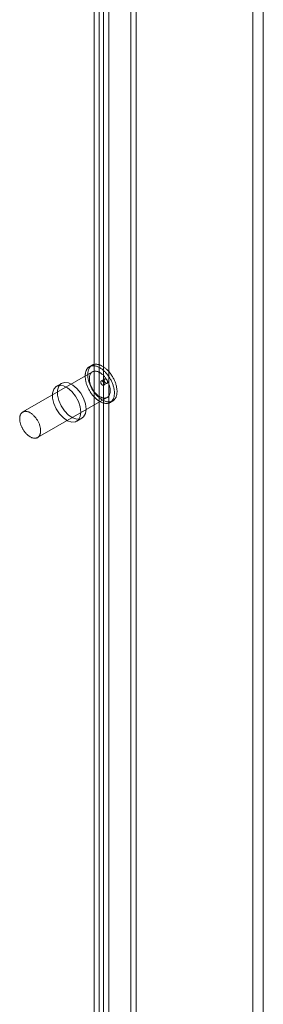
# Model space of a CAD drawing. Units: millimetres. Extents: x 59 to 4259, y 39 to 3009.
# Drawn here: x 2923 to 2948, y 699 to 799 of the extents above; entities that cross this region are included whole.
import ezdxf

# ---------------------------------------------------------------- set-up
doc = ezdxf.new("R2010")
doc.units = ezdxf.units.MM
doc.header["$LTSCALE"] = 2

msp = doc.modelspace()

# ---------------------------------------------------------------- linework, layer by layer
at = {"color": 7, "linetype": 'Continuous', "lineweight": 18}
for p, q in [((2946.74, 507.99), (2946.74, 997.92)), ((2947.8, 507.99), (2947.8, 997.92)), ((2934.36, 525.98), (2934.36, 994.21)), ((2934.89, 525.68), (2934.89, 993.91)), ((2931.14, 524.59), (2931.14, 992.38)), ((2931.57, 992.6), (2931.57, 524.37)), ((2930.61, 524.28), (2930.61, 992.08)), ((2932.1, 992.29), (2932.1, 524.06)), ((2930.41, 763.71), (2930.15, 763.56)), ((2930.45, 763.04), (2923.38, 758.96)), ((2931.69, 762.31), (2931.34, 762.11)), ((2927.33, 761.87), (2926.8, 761.57)), ((2931.59, 761.68), (2931.94, 761.88)), ((2924.88, 756.36), (2931.95, 760.44)), ((2932.25, 759.92), (2932.51, 760.07)), ((2928.85, 758.02), (2929.38, 758.32))]:
    msp.add_line(p, q, dxfattribs=at)
at = {"color": 7, "linetype": 'Continuous', "lineweight": 18, "flags": 128}
for points in [[(2931.99, 759.83), (2932.05, 759.84), (2932.1, 759.86), (2932.15, 759.87), (2932.19, 759.89), (2932.24, 759.92), (2932.28, 759.94), (2932.33, 759.97), (2932.37, 760.01), (2932.4, 760.04), (2932.44, 760.08), (2932.47, 760.13), (2932.5, 760.17), (2932.53, 760.22), (2932.56, 760.27), (2932.58, 760.32), (2932.6, 760.38), (2932.62, 760.44), (2932.64, 760.5), (2932.65, 760.56), (2932.66, 760.63), (2932.67, 760.69), (2932.68, 760.76), (2932.68, 760.83), (2932.68, 760.91), (2932.68, 760.98), (2932.68, 761.06), (2932.67, 761.13), (2932.66, 761.21), (2932.65, 761.29), (2932.63, 761.37), (2932.61, 761.45), (2932.59, 761.53), (2932.57, 761.61), (2932.54, 761.69), (2932.51, 761.77), (2932.48, 761.85), (2932.45, 761.94), (2932.42, 762.02), (2932.38, 762.1), (2932.34, 762.18), (2932.3, 762.25), (2932.26, 762.33), (2932.21, 762.41), (2932.16, 762.49), (2932.11, 762.56), (2932.06, 762.63), (2932.01, 762.7), (2931.96, 762.77), (2931.9, 762.84), (2931.85, 762.91), (2931.79, 762.97), (2931.73, 763.03), (2931.67, 763.09), (2931.61, 763.15), (2931.55, 763.2), (2931.49, 763.25), (2931.43, 763.3), (2931.37, 763.35), (2931.3, 763.39), (2931.24, 763.43), (2931.18, 763.47), (2931.11, 763.5), (2931.05, 763.53), (2930.99, 763.56), (2930.93, 763.58), (2930.87, 763.6), (2930.8, 763.62), (2930.74, 763.64), (2930.68, 763.65), (2930.63, 763.65), (2930.57, 763.66), (2930.51, 763.66), (2930.46, 763.65), (2930.4, 763.65), (2930.35, 763.64), (2930.3, 763.62), (2930.25, 763.61), (2930.2, 763.59), (2930.16, 763.56), (2930.11, 763.54), (2930.07, 763.51), (2930.03, 763.47), (2929.99, 763.44), (2929.96, 763.4), (2929.92, 763.36), (2929.89, 763.31), (2929.86, 763.26), (2929.84, 763.21), (2929.81, 763.16), (2929.79, 763.1), (2929.77, 763.04), (2929.76, 762.98), (2929.74, 762.92), (2929.73, 762.85), (2929.72, 762.79), (2929.72, 762.72), (2929.71, 762.65), (2929.71, 762.57), (2929.72, 762.5), (2929.72, 762.43), (2929.73, 762.35), (2929.74, 762.27), (2929.75, 762.19), (2929.77, 762.11), (2929.78, 762.03), (2929.8, 761.95), (2929.83, 761.87), (2929.85, 761.79), (2929.88, 761.71), (2929.91, 761.63), (2929.94, 761.55), (2929.98, 761.46), (2930.02, 761.38), (2930.06, 761.3), (2930.1, 761.23), (2930.14, 761.15), (2930.18, 761.07), (2930.23, 761), (2930.28, 760.92), (2930.33, 760.85), (2930.38, 760.78), (2930.44, 760.71), (2930.49, 760.64), (2930.55, 760.57), (2930.6, 760.51), (2930.66, 760.45), (2930.72, 760.39), (2930.78, 760.33), (2930.84, 760.28), (2930.9, 760.23), (2930.97, 760.18), (2931.03, 760.13), (2931.09, 760.09), (2931.15, 760.05), (2931.22, 760.01), (2931.28, 759.98), (2931.34, 759.95), (2931.41, 759.92), (2931.47, 759.9), (2931.53, 759.88), (2931.59, 759.86), (2931.65, 759.85), (2931.71, 759.84), (2931.77, 759.83), (2931.83, 759.82), (2931.88, 759.82), (2931.94, 759.83), (2931.99, 759.83)], [(2932.26, 759.99), (2932.31, 760), (2932.36, 760.01), (2932.41, 760.03), (2932.46, 760.05), (2932.5, 760.07), (2932.55, 760.1), (2932.59, 760.13), (2932.63, 760.16), (2932.67, 760.2), (2932.7, 760.24), (2932.74, 760.28), (2932.77, 760.32), (2932.8, 760.37), (2932.82, 760.42), (2932.85, 760.48), (2932.87, 760.53), (2932.89, 760.59), (2932.9, 760.65), (2932.92, 760.71), (2932.93, 760.78), (2932.94, 760.85), (2932.94, 760.92), (2932.95, 760.99), (2932.95, 761.06), (2932.95, 761.13), (2932.94, 761.21), (2932.93, 761.29), (2932.92, 761.36), (2932.91, 761.44), (2932.89, 761.52), (2932.88, 761.6), (2932.86, 761.68), (2932.83, 761.76), (2932.81, 761.84), (2932.78, 761.93), (2932.75, 762.01), (2932.72, 762.09), (2932.68, 762.17), (2932.64, 762.25), (2932.61, 762.33), (2932.56, 762.41), (2932.52, 762.49), (2932.48, 762.56), (2932.43, 762.64), (2932.38, 762.71), (2932.33, 762.79), (2932.28, 762.86), (2932.22, 762.93), (2932.17, 762.99), (2932.11, 763.06), (2932.06, 763.12), (2932, 763.18), (2931.94, 763.24), (2931.88, 763.3), (2931.82, 763.35), (2931.76, 763.41), (2931.69, 763.45), (2931.63, 763.5), (2931.57, 763.54), (2931.51, 763.58), (2931.44, 763.62), (2931.38, 763.65), (2931.32, 763.68), (2931.25, 763.71), (2931.19, 763.74), (2931.13, 763.76), (2931.07, 763.77), (2931.01, 763.79), (2930.95, 763.8), (2930.89, 763.81), (2930.83, 763.81), (2930.78, 763.81), (2930.72, 763.81), (2930.67, 763.8), (2930.61, 763.79), (2930.56, 763.78), (2930.51, 763.76), (2930.47, 763.74), (2930.42, 763.72), (2930.38, 763.69), (2930.34, 763.66), (2930.3, 763.63), (2930.26, 763.59), (2930.22, 763.55), (2930.19, 763.51), (2930.16, 763.46), (2930.13, 763.42), (2930.1, 763.36), (2930.08, 763.31), (2930.06, 763.25), (2930.04, 763.2), (2930.02, 763.14), (2930.01, 763.07), (2930, 763.01), (2929.99, 762.94), (2929.98, 762.87), (2929.98, 762.8), (2929.98, 762.73), (2929.98, 762.65), (2929.99, 762.58), (2929.99, 762.5), (2930, 762.42), (2930.02, 762.35), (2930.03, 762.27), (2930.05, 762.19), (2930.07, 762.1), (2930.09, 762.02), (2930.12, 761.94), (2930.15, 761.86), (2930.18, 761.78), (2930.21, 761.7), (2930.24, 761.62), (2930.28, 761.54), (2930.32, 761.46), (2930.36, 761.38), (2930.4, 761.3), (2930.45, 761.22), (2930.5, 761.15), (2930.55, 761.07), (2930.6, 761), (2930.65, 760.93), (2930.7, 760.86), (2930.76, 760.79), (2930.81, 760.73), (2930.87, 760.66), (2930.93, 760.6), (2930.99, 760.54), (2931.05, 760.49), (2931.11, 760.43), (2931.17, 760.38), (2931.23, 760.33), (2931.29, 760.29), (2931.36, 760.24), (2931.42, 760.2), (2931.48, 760.17), (2931.55, 760.13), (2931.61, 760.1), (2931.67, 760.08), (2931.73, 760.05), (2931.8, 760.03), (2931.86, 760.01), (2931.92, 760), (2931.98, 759.99), (2932.04, 759.98), (2932.09, 759.98), (2932.15, 759.98), (2932.2, 759.98), (2932.26, 759.99)], [(2931.77, 760.38), (2931.81, 760.39), (2931.85, 760.4), (2931.89, 760.41), (2931.93, 760.43), (2931.97, 760.46), (2932.01, 760.48), (2932.04, 760.51), (2932.07, 760.54), (2932.1, 760.58), (2932.13, 760.61), (2932.15, 760.65), (2932.17, 760.7), (2932.19, 760.74), (2932.21, 760.79), (2932.23, 760.84), (2932.24, 760.9), (2932.25, 760.95), (2932.25, 761.01), (2932.26, 761.07), (2932.26, 761.13), (2932.26, 761.19), (2932.25, 761.25), (2932.25, 761.32), (2932.24, 761.39), (2932.23, 761.45), (2932.21, 761.52), (2932.19, 761.59), (2932.17, 761.66), (2932.15, 761.73), (2932.13, 761.79), (2932.1, 761.86), (2932.07, 761.93), (2932.04, 762), (2932.01, 762.07), (2931.97, 762.13), (2931.93, 762.2), (2931.89, 762.26), (2931.85, 762.33), (2931.81, 762.39), (2931.77, 762.45), (2931.72, 762.5), (2931.67, 762.56), (2931.63, 762.61), (2931.58, 762.67), (2931.53, 762.72), (2931.47, 762.76), (2931.42, 762.81), (2931.37, 762.85), (2931.32, 762.89), (2931.26, 762.92), (2931.21, 762.96), (2931.16, 762.99), (2931.1, 763.01), (2931.05, 763.04), (2931, 763.06), (2930.95, 763.08), (2930.9, 763.09), (2930.84, 763.1), (2930.8, 763.11), (2930.75, 763.11), (2930.7, 763.11), (2930.65, 763.11), (2930.61, 763.1), (2930.56, 763.09), (2930.52, 763.07), (2930.48, 763.06), (2930.44, 763.04), (2930.41, 763.01), (2930.37, 762.99), (2930.34, 762.96), (2930.31, 762.92), (2930.28, 762.89), (2930.26, 762.85), (2930.23, 762.81), (2930.21, 762.76), (2930.19, 762.71), (2930.18, 762.66), (2930.16, 762.61), (2930.15, 762.56), (2930.15, 762.5), (2930.14, 762.44), (2930.14, 762.38), (2930.14, 762.32), (2930.14, 762.26), (2930.15, 762.19), (2930.15, 762.13), (2930.16, 762.06), (2930.18, 762), (2930.19, 761.93), (2930.21, 761.86), (2930.23, 761.79), (2930.26, 761.72), (2930.28, 761.65), (2930.31, 761.58), (2930.34, 761.52), (2930.37, 761.45), (2930.41, 761.38), (2930.44, 761.32), (2930.48, 761.25), (2930.52, 761.19), (2930.56, 761.12), (2930.61, 761.06), (2930.65, 761.01), (2930.7, 760.95), (2930.75, 760.89), (2930.79, 760.84), (2930.84, 760.79), (2930.9, 760.74), (2930.95, 760.7), (2931, 760.65), (2931.05, 760.61), (2931.1, 760.57), (2931.16, 760.54), (2931.21, 760.51), (2931.26, 760.48), (2931.32, 760.45), (2931.37, 760.43), (2931.42, 760.41), (2931.47, 760.4), (2931.53, 760.39), (2931.58, 760.38), (2931.63, 760.37), (2931.67, 760.37), (2931.72, 760.37), (2931.77, 760.38)], [(2931.72, 762.32), (2931.74, 762.33), (2931.76, 762.32), (2931.78, 762.32), (2931.8, 762.31), (2931.83, 762.3), (2931.85, 762.28), (2931.87, 762.26), (2931.89, 762.24), (2931.91, 762.22), (2931.93, 762.19), (2931.94, 762.17), (2931.96, 762.14), (2931.97, 762.11), (2931.98, 762.09), (2931.99, 762.06), (2931.99, 762.03), (2931.99, 762), (2931.99, 761.98), (2931.99, 761.96), (2931.98, 761.94), (2931.98, 761.92), (2931.96, 761.9), (2931.95, 761.89), (2931.94, 761.88), (2931.92, 761.87), (2931.9, 761.87), (2931.88, 761.87), (2931.86, 761.87), (2931.84, 761.88), (2931.82, 761.89), (2931.8, 761.91), (2931.78, 761.92), (2931.75, 761.94), (2931.73, 761.96), (2931.72, 761.99), (2931.7, 762.01), (2931.68, 762.04), (2931.67, 762.07), (2931.66, 762.1), (2931.65, 762.12), (2931.64, 762.15), (2931.64, 762.18), (2931.64, 762.2), (2931.64, 762.23), (2931.65, 762.25), (2931.65, 762.27), (2931.66, 762.29), (2931.67, 762.3), (2931.69, 762.31), (2931.7, 762.32), (2931.72, 762.32)], [(2929.27, 758.95), (2929.21, 759.49), (2929.02, 760.04), (2928.73, 760.58), (2928.35, 761.04), (2927.93, 761.4), (2927.5, 761.61), (2927.1, 761.66), (2926.76, 761.54), (2926.52, 761.27), (2926.39, 760.87), (2926.39, 760.37), (2926.52, 759.82), (2926.76, 759.27), (2927.1, 758.76), (2927.5, 758.35), (2927.93, 758.06), (2928.35, 757.93), (2928.73, 757.96), (2929.02, 758.16), (2929.21, 758.5), (2929.27, 758.95)], [(2929.8, 759.26), (2929.74, 759.79), (2929.55, 760.35), (2929.26, 760.88), (2928.88, 761.35), (2928.46, 761.7), (2928.03, 761.92), (2927.63, 761.97), (2927.29, 761.85), (2927.05, 761.58), (2926.92, 761.17), (2926.92, 760.68), (2927.05, 760.13), (2927.29, 759.57), (2927.63, 759.07), (2928.03, 758.65), (2928.46, 758.37), (2928.88, 758.23), (2929.26, 758.27), (2929.55, 758.46), (2929.74, 758.8), (2929.8, 759.26)], [(2931.56, 761.67), (2931.54, 761.67), (2931.52, 761.67), (2931.5, 761.67), (2931.48, 761.68), (2931.45, 761.69), (2931.43, 761.71), (2931.41, 761.73), (2931.39, 761.75), (2931.37, 761.77), (2931.35, 761.8), (2931.34, 761.82), (2931.32, 761.85), (2931.31, 761.88), (2931.3, 761.91), (2931.29, 761.93), (2931.29, 761.96), (2931.29, 761.99), (2931.29, 762.01), (2931.29, 762.03), (2931.3, 762.06), (2931.3, 762.07), (2931.31, 762.09), (2931.33, 762.1), (2931.34, 762.11), (2931.36, 762.12), (2931.38, 762.12), (2931.4, 762.12), (2931.42, 762.12), (2931.44, 762.11), (2931.46, 762.1), (2931.48, 762.08), (2931.5, 762.07), (2931.53, 762.05), (2931.54, 762.03), (2931.56, 762), (2931.58, 761.98), (2931.6, 761.95), (2931.61, 761.92), (2931.62, 761.9), (2931.63, 761.87), (2931.64, 761.84), (2931.64, 761.81), (2931.64, 761.79), (2931.64, 761.76), (2931.63, 761.74), (2931.63, 761.72), (2931.62, 761.7), (2931.61, 761.69), (2931.59, 761.68), (2931.58, 761.67), (2931.56, 761.67)], [(2924.7, 756.3), (2924.74, 756.3), (2924.78, 756.32), (2924.82, 756.33), (2924.86, 756.35), (2924.9, 756.37), (2924.94, 756.4), (2924.97, 756.43), (2925, 756.46), (2925.03, 756.49), (2925.06, 756.53), (2925.08, 756.57), (2925.1, 756.62), (2925.12, 756.66), (2925.14, 756.71), (2925.15, 756.76), (2925.17, 756.81), (2925.18, 756.87), (2925.18, 756.93), (2925.19, 756.99), (2925.19, 757.05), (2925.19, 757.11), (2925.18, 757.17), (2925.18, 757.24), (2925.17, 757.3), (2925.15, 757.37), (2925.14, 757.44), (2925.12, 757.51), (2925.1, 757.57), (2925.08, 757.64), (2925.06, 757.71), (2925.03, 757.78), (2925, 757.85), (2924.97, 757.92), (2924.94, 757.98), (2924.9, 758.05), (2924.86, 758.12), (2924.82, 758.18), (2924.78, 758.24), (2924.74, 758.3), (2924.7, 758.36), (2924.65, 758.42), (2924.6, 758.48), (2924.55, 758.53), (2924.5, 758.58), (2924.45, 758.63), (2924.4, 758.68), (2924.35, 758.73), (2924.3, 758.77), (2924.25, 758.81), (2924.19, 758.84), (2924.14, 758.88), (2924.09, 758.91), (2924.03, 758.93), (2923.98, 758.96), (2923.93, 758.98), (2923.88, 758.99), (2923.82, 759.01), (2923.77, 759.02), (2923.72, 759.02), (2923.68, 759.03), (2923.63, 759.03), (2923.58, 759.02), (2923.54, 759.02), (2923.49, 759.01), (2923.45, 758.99), (2923.41, 758.98), (2923.37, 758.95), (2923.34, 758.93), (2923.3, 758.9), (2923.27, 758.87), (2923.24, 758.84), (2923.21, 758.8), (2923.18, 758.77), (2923.16, 758.72), (2923.14, 758.68), (2923.12, 758.63), (2923.11, 758.58), (2923.09, 758.53), (2923.08, 758.48), (2923.07, 758.42), (2923.07, 758.36), (2923.07, 758.3), (2923.07, 758.24), (2923.07, 758.18), (2923.07, 758.11), (2923.08, 758.05), (2923.09, 757.98), (2923.11, 757.91), (2923.12, 757.85), (2923.14, 757.78), (2923.16, 757.71), (2923.18, 757.64), (2923.21, 757.57), (2923.24, 757.5), (2923.27, 757.43), (2923.3, 757.37), (2923.34, 757.3), (2923.37, 757.23), (2923.41, 757.17), (2923.45, 757.11), (2923.49, 757.04), (2923.54, 756.98), (2923.58, 756.92), (2923.63, 756.87), (2923.68, 756.81), (2923.72, 756.76), (2923.77, 756.71), (2923.82, 756.66), (2923.88, 756.61), (2923.93, 756.57), (2923.98, 756.53), (2924.03, 756.49), (2924.09, 756.46), (2924.14, 756.43), (2924.19, 756.4), (2924.25, 756.37), (2924.3, 756.35), (2924.35, 756.33), (2924.4, 756.32), (2924.45, 756.3), (2924.5, 756.3), (2924.55, 756.29), (2924.6, 756.29), (2924.65, 756.29), (2924.7, 756.3)]]:
    msp.add_lwpolyline(points, dxfattribs=at)

doc.saveas('drawing.dxf')
